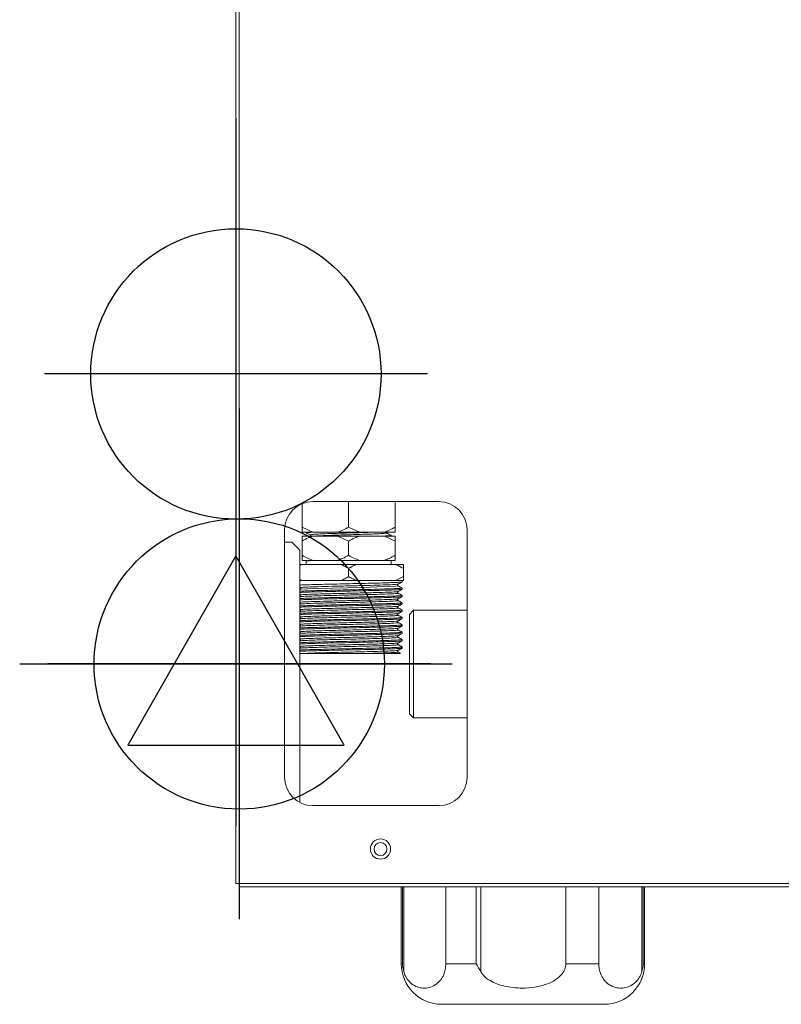
# Model space of a CAD drawing. Units: millimetres. Extents: x -5 to 1004, y -926 to 915.
# Drawn here: x -5 to 183, y 45 to 288 of the extents above; entities that cross this region are included whole.
import ezdxf

# ---------------------------------------------------------------- set-up
doc = ezdxf.new("R2010")
doc.units = ezdxf.units.MM
for name, color, linetype in [('Moffat_2D_Electrical', 6, 'Continuous'), ('Moffat_2D_Hyd', 3, 'Continuous'), ('Moffat_Details', 150, 'Continuous'), ('Moffat_Profiles', 10, 'Continuous')]:
    doc.layers.add(name, color=color, linetype=linetype)

# ---------------------------------------------------------------- blocks, each defined once
blk = doc.blocks.new('ELECTRICAL CONNECTION')
at = {"layer": 'Moffat_2D_Electrical'}
for p, q in [((0, 40), (0, -40)), ((0, 26.67), (-26.67, -20)), ((26.67, -20), (0, 26.67)), ((-53.33, 0), (53.33, 0)), ((-26.67, -20), (26.67, -20))]:
    blk.add_line(p, q, dxfattribs=at)
blk = doc.blocks.new('SS WATER CONNECTION')
at = {"layer": 'Moffat_2D_Hyd'}
for p, q in [((0, 47.22), (0, -47.22)), ((-62.96, 0), (62.96, 0))]:
    blk.add_line(p, q, dxfattribs=at)
blk.add_circle((0, 0), 35.8, dxfattribs=at)

msp = doc.modelspace()

# ---------------------------------------------------------------- linework, layer by layer
at = {"layer": 'Moffat_Details', "linetype": 'Continuous', "lineweight": 15}
for p, q in [((64.49, 168.16), (64.49, 162.37)), ((98.18, 168.69), (67.18, 168.69)), ((75.99, 168.69), (75.99, 162.37)), ((87.49, 168.69), (87.49, 162.37)), ((60.18, 161.69), (60.18, 100.69)), ((64.49, 162.37), (67.18, 161.12)), ((64.49, 161.12), (64.49, 162.37)), ((67.18, 161.12), (64.49, 161.12)), ((65.51, 161.12), (65.51, 160.95)), ((67.18, 161.12), (73.29, 161.12)), ((78.68, 161.12), (73.29, 161.12)), ((75.99, 162.37), (78.68, 161.12)), ((78.68, 161.12), (84.79, 161.12)), ((87.49, 161.12), (84.79, 161.12)), ((86.01, 161.63), (86.45, 161.84)), ((86.47, 160.18), (86.47, 160.34)), ((105.18, 100.69), (105.18, 161.69)), ((61.98, 158.69), (60.18, 158.69)), ((63.98, 156.69), (61.98, 158.69)), ((64.49, 160.18), (67.18, 160.18)), ((64.49, 155.43), (64.49, 158.93)), ((73.29, 160.18), (67.18, 160.18)), ((75.99, 158.93), (73.29, 160.18)), ((73.29, 160.18), (78.68, 160.18)), ((75.99, 155.43), (75.99, 158.93)), ((84.79, 160.18), (78.68, 160.18)), ((87.49, 158.93), (84.79, 160.18)), ((84.79, 160.18), (87.49, 160.18)), ((87.49, 160.18), (87.49, 158.93)), ((87.49, 155.43), (87.49, 158.93)), ((63.98, 94.47), (63.98, 156.69)), ((63.98, 152.94), (64.45, 153.18)), ((64.45, 153.18), (63.98, 153.18)), ((74.03, 153.18), (64.45, 153.18)), ((64.49, 154.18), (67.18, 154.18)), ((65.51, 153.99), (65.51, 153.18)), ((65.82, 154.18), (65.52, 154.01)), ((73.29, 154.18), (67.18, 154.18)), ((73.29, 154.18), (78.68, 154.18)), ((77.95, 153.18), (74.03, 153.18)), ((87.53, 153.18), (77.95, 153.18)), ((84.79, 154.18), (78.68, 154.18)), ((84.79, 154.18), (87.49, 154.18)), ((86.47, 153.18), (86.47, 154.18)), ((89.49, 153.18), (87.53, 153.18)), ((75.99, 150.18), (75.99, 152.18)), ((89.49, 150.18), (89.49, 152.18)), ((64.45, 149.18), (63.98, 149.18)), ((74.03, 149.18), (64.45, 149.18)), ((77.95, 149.18), (74.03, 149.18)), ((87.53, 149.18), (77.95, 149.18)), ((89.49, 150.18), (87.53, 149.18)), ((89.49, 149.18), (87.53, 149.18)), ((89.21, 148.87), (89.21, 149.18)), ((89.49, 149.18), (89.49, 150.18)), ((88.03, 146.08), (88.01, 146.09)), ((88.17, 146.09), (88.09, 146.16)), ((88.18, 147.89), (89.21, 147.36)), ((89.21, 147.05), (89.21, 147.36)), ((88.05, 144.27), (88.05, 144.28)), ((88.09, 144.62), (88.17, 144.69)), ((88.17, 144.28), (88.11, 144.33)), ((89.21, 145.24), (89.21, 145.54)), ((89.21, 143.43), (89.21, 143.73)), ((89.21, 141.61), (89.21, 141.91)), ((91.99, 141.86), (90.99, 140.86)), ((90.99, 128.61), (90.99, 140.86)), ((105.18, 141.86), (91.99, 141.86)), ((91.99, 141.86), (91.99, 128.61)), ((89.21, 139.8), (89.21, 140.1)), ((89.21, 137.98), (89.21, 138.29)), ((89.21, 136.17), (89.21, 136.47)), ((89.21, 134.36), (89.21, 134.66)), ((64.28, 131.18), (63.98, 131.18)), ((88.71, 131.18), (87.8, 131.18)), ((88.71, 131.18), (88.76, 131.23)), ((89.21, 132.54), (89.21, 132.84)), ((90.99, 116.36), (90.99, 128.61)), ((91.99, 128.61), (91.99, 115.36)), ((90.99, 116.36), (91.99, 115.36)), ((91.99, 115.36), (105.18, 115.36)), ((67.18, 93.69), (98.18, 93.69)), ((99.96, 54.7), (99.96, 73.69)), ((107.46, 54.7), (107.46, 73.69)), ((108.59, 73.69), (108.59, 52.71)), ((129.56, 54.7), (129.56, 73.69)), ((137.68, 54.7), (137.68, 73.69)), ((99.96, 54.7), (107.46, 54.7)), ((129.56, 54.7), (137.68, 54.7))]:
    msp.add_line(p, q, dxfattribs=at)
at = {"layer": 'Moffat_Details', "linetype": 'Continuous', "lineweight": 15, "flags": 128}
msp.add_lwpolyline([(64.1, 147.03), (64.24, 147.06), (65.85, 147.15), (68.49, 147.25), (71.88, 147.34), (75.69, 147.43), (79.53, 147.52), (83.01, 147.61), (85.78, 147.71), (87.57, 147.8), (88.18, 147.89), (88.18, 147.89)], dxfattribs=at)
at = {"layer": 'Moffat_Details', "linetype": 'Continuous', "lineweight": 15}
for radius in [2.5, 1.6]:
    msp.add_circle((83.84, 82.99), radius, dxfattribs=at)
for centre, start, end in [((67.18, 161.69), 90, 180), ((98.18, 161.69), 0, 90), ((67.18, 100.69), 180, 270), ((98.18, 100.69), 270, 0)]:
    msp.add_arc(centre, 7, start, end, dxfattribs=at)
for points, knots in [([(65.6, 160.93), (65.56, 160.94), (65.39, 160.97), (65.82, 161.03), (66.48, 161.08), (67.22, 161.12), (67.38, 161.12)], [0, 0, 0, 0, 0.094015, 0.492226, 0.887284, 1, 1, 1, 1]), ([(65.53, 160.93), (65.7, 160.85), (66.04, 160.69), (66.38, 160.54), (66.55, 160.46)], [0, 0, 0, 0, 0.500039, 1, 1, 1, 1]), ([(81.82, 161.12), (81.47, 161.11), (80.47, 161.07), (78.46, 161), (75.99, 160.93), (73.51, 160.85), (71.21, 160.78), (69.22, 160.7), (67.7, 160.63), (66.78, 160.55), (66.42, 160.49), (66.58, 160.46), (66.61, 160.46)], [0, 0, 0, 0, 0.063471, 0.177473, 0.290696, 0.403919, 0.517922, 0.630492, 0.744652, 0.85744, 0.97113, 1, 1, 1, 1]), ([(66.55, 160.46), (66.58, 160.44), (66.64, 160.4), (66.69, 160.26), (66.65, 160.12), (66.59, 160.07), (66.56, 160.05)], [0, 0, 0, 0, 0.247899, 0.500338, 0.75258, 1, 1, 1, 1]), ([(85.36, 160.96), (85.39, 160.95), (85.54, 160.92), (85.18, 160.87), (84.27, 160.79), (82.74, 160.71), (80.76, 160.64), (78.46, 160.56), (75.99, 160.49), (73.52, 160.41), (71.21, 160.34), (69.28, 160.26), (68.1, 160.21), (67.77, 160.18), (67.75, 160.18)], [0, 0, 0, 0, 0.020399, 0.11794, 0.214709, 0.312653, 0.409234, 0.507044, 0.604185, 0.701326, 0.799136, 0.895717, 0.993662, 1, 1, 1, 1]), ([(73.29, 161.12), (73.69, 161.27), (74.61, 161.61), (75.48, 162.09), (75.99, 162.37)], [0, 0, 0, 0, 0.423916, 1, 1, 1, 1]), ([(84.79, 161.12), (85.19, 161.27), (86.11, 161.61), (86.98, 162.09), (87.49, 162.37)], [0, 0, 0, 0, 0.423916, 1, 1, 1, 1]), ([(86.4, 160.36), (86.42, 160.35), (86.59, 160.32), (86.15, 160.27), (85.55, 160.21), (84.9, 160.18), (84.81, 160.18)], [0, 0, 0, 0, 0.083055, 0.510539, 0.934637, 1, 1, 1, 1]), ([(85.42, 160.96), (85.39, 160.98), (85.33, 161.02), (85.29, 161.17), (85.34, 161.31), (85.4, 161.34), (85.43, 161.36)], [0, 0, 0, 0, 0.24742, 0.499662, 0.752101, 1, 1, 1, 1]), ([(86.45, 160.36), (86.28, 160.46), (85.93, 160.66), (85.59, 160.86), (85.41, 160.96)], [0, 0, 0, 0, 0.500026, 1, 1, 1, 1]), ([(87.49, 162.37), (87.49, 162.27), (87.49, 161.78), (87.49, 161.41), (87.49, 161.12)], [0, 0, 0, 0, 0.2056784, 1, 1, 1, 1]), ([(67.18, 160.18), (66.79, 160.04), (65.87, 159.69), (64.99, 159.21), (64.49, 158.93)], [0, 0, 0, 0, 0.423916, 1, 1, 1, 1]), ([(64.49, 158.93), (64.49, 159.03), (64.49, 159.53), (64.49, 159.89), (64.49, 160.18)], [0, 0, 0, 0, 0.2056784, 1, 1, 1, 1]), ([(78.68, 160.18), (78.29, 160.04), (77.37, 159.69), (76.49, 159.21), (75.99, 158.93)], [0, 0, 0, 0, 0.423916, 1, 1, 1, 1]), ([(64.49, 155.43), (64.92, 155.19), (65.8, 154.7), (66.72, 154.36), (67.18, 154.18)], [0, 0, 0, 0, 0.498185, 1, 1, 1, 1]), ([(64.49, 154.18), (64.49, 154.35), (64.49, 154.7), (64.49, 155.19), (64.49, 155.43)], [0, 0, 0, 0, 0.4978462, 1, 1, 1, 1]), ([(73.29, 154.18), (73.69, 154.33), (74.61, 154.67), (75.48, 155.15), (75.99, 155.43)], [0, 0, 0, 0, 0.423916, 1, 1, 1, 1]), ([(75.99, 155.43), (76.42, 155.19), (77.3, 154.7), (78.22, 154.36), (78.68, 154.18)], [0, 0, 0, 0, 0.498185, 1, 1, 1, 1]), ([(84.79, 154.18), (85.19, 154.33), (86.11, 154.67), (86.98, 155.15), (87.49, 155.43)], [0, 0, 0, 0, 0.4239159, 1, 1, 1, 1]), ([(87.49, 155.43), (87.49, 155.33), (87.49, 155.03), (87.49, 154.59), (87.49, 154.32), (87.49, 154.18)], [0, 0, 0, 0, 0.205566, 0.601757, 1, 1, 1, 1]), ([(67.7, 154.18), (67.42, 154.17), (66.57, 154.13), (65.74, 154.07), (65.59, 154.02), (65.51, 153.99)], [0, 0, 0, 0, 0.19167, 0.594228, 1, 1, 1, 1]), ([(74.03, 153.18), (74.09, 153.15), (74.45, 152.99), (75.11, 152.67), (75.7, 152.34), (75.99, 152.18)], [0, 0, 0, 0, 0.092234, 0.545629, 1, 1, 1, 1]), ([(75.99, 152.18), (76.31, 152.36), (76.95, 152.72), (77.62, 153.03), (77.95, 153.18)], [0, 0, 0, 0, 0.499394, 1, 1, 1, 1]), ([(87.53, 153.18), (87.59, 153.15), (88.26, 152.86), (88.9, 152.5), (89.49, 152.18)], [0, 0, 0, 0, 0.092256, 1, 1, 1, 1]), ([(89.49, 152.18), (89.49, 152.3), (89.49, 152.67), (89.49, 152.98), (89.49, 153.18)], [0, 0, 0, 0, 0.340205, 1, 1, 1, 1]), ([(64.45, 149.18), (64.39, 149.21), (64.23, 149.28), (64.07, 149.36), (63.98, 149.41)], [0, 0, 0, 0, 0.38631, 1, 1, 1, 1]), ([(63.98, 148.08), (64.12, 148.09), (64.64, 148.12), (66.24, 148.18), (68.63, 148.24), (71.49, 148.31), (74.6, 148.38), (77.79, 148.45), (80.87, 148.52), (83.67, 148.59), (86.05, 148.66), (87.83, 148.73), (88.99, 148.8), (89.14, 148.84), (89.21, 148.87)], [0, 0, 0, 0, 0.033834, 0.122259, 0.209537, 0.29747, 0.385714, 0.472803, 0.56115, 0.648861, 0.736335, 0.82474, 0.911892, 1, 1, 1, 1]), ([(64.07, 147.47), (64.11, 147.48), (64.23, 147.52), (65.73, 147.59), (68.35, 147.69), (71.82, 147.78), (75.68, 147.87), (79.59, 147.96), (83.14, 148.06), (85.93, 148.15), (87.75, 148.24), (87.99, 148.29), (88.09, 148.32)], [0, 0, 0, 0, 0.04316, 0.150887, 0.259185, 0.366974, 0.475206, 0.583062, 0.691223, 0.79915, 0.907235, 1, 1, 1, 1]), ([(75.99, 150.18), (75.83, 150.09), (75.51, 149.91), (75.02, 149.65), (74.53, 149.41), (74.19, 149.26), (74.03, 149.18)], [0, 0, 0, 0, 0.249629, 0.499388, 0.749602, 1, 1, 1, 1]), ([(77.95, 149.18), (77.89, 149.21), (77.52, 149.37), (76.87, 149.69), (76.28, 150.02), (75.99, 150.18)], [0, 0, 0, 0, 0.092234, 0.545629, 1, 1, 1, 1]), ([(88.05, 148.12), (88.06, 148.17), (88.08, 148.26), (88.14, 148.3), (88.17, 148.32)], [0, 0, 0, 0, 0.488681, 1, 1, 1, 1]), ([(88.17, 148.32), (88.34, 148.41), (88.68, 148.59), (89.03, 148.77), (89.2, 148.85)], [0, 0, 0, 0, 0.499986, 1, 1, 1, 1]), ([(63.97, 145.65), (63.97, 145.65), (63.97, 145.69), (65.13, 145.75), (67.41, 145.85), (70.7, 145.94), (74.47, 146.03), (78.41, 146.12), (82.09, 146.21), (85.2, 146.3), (87.25, 146.4), (88.22, 146.46), (88.1, 146.5), (88.08, 146.5)], [0, 0, 0, 0, 0.011776, 0.119024, 0.22756, 0.33482, 0.443342, 0.550618, 0.65912, 0.766418, 0.874895, 0.98222, 1, 1, 1, 1]), ([(63.98, 147.41), (63.99, 147.4), (64.02, 147.38), (64.06, 147.32), (64.08, 147.25), (64.07, 147.18), (64.05, 147.09), (64.01, 147.06), (63.98, 147.03)], [0, 0, 0, 0, 0.093059, 0.246753, 0.404355, 0.561936, 0.715565, 1, 1, 1, 1]), ([(63.98, 146.57), (64.12, 146.58), (64.64, 146.61), (66.24, 146.67), (68.63, 146.73), (71.49, 146.8), (74.6, 146.87), (77.79, 146.94), (80.87, 147.01), (83.67, 147.08), (86.05, 147.15), (87.83, 147.22), (88.99, 147.29), (89.14, 147.33), (89.21, 147.36)], [0, 0, 0, 0, 0.0338339, 0.1222589, 0.2095367, 0.2974698, 0.3857141, 0.4728035, 0.5611498, 0.6488613, 0.7363348, 0.8247398, 0.9118924, 1, 1, 1, 1]), ([(63.98, 146.27), (64.25, 146.28), (64.94, 146.32), (67.03, 146.39), (70.24, 146.47), (74.34, 146.57), (78.26, 146.65), (81.62, 146.73), (84.33, 146.79), (86.57, 146.86), (88.33, 146.94), (89.28, 147), (89.11, 147.04), (89.07, 147.05)], [0, 0, 0, 0, 0.05634, 0.144788, 0.261103, 0.378787, 0.495119, 0.583653, 0.671032, 0.759081, 0.847429, 0.963815, 1, 1, 1, 1]), ([(63.98, 145.22), (64.32, 145.25), (65, 145.31), (67.45, 145.41), (70.69, 145.49), (74.47, 145.59), (78.41, 145.68), (82.1, 145.77), (85.19, 145.86), (87.28, 145.96), (88.26, 146.03), (88.08, 146.07), (88.03, 146.08)], [0, 0, 0, 0, 0.105806, 0.212963, 0.318861, 0.426005, 0.531919, 0.639043, 0.744979, 0.852079, 0.95804, 1, 1, 1, 1]), ([(88.09, 146.16), (88.09, 146.16), (88.06, 146.19), (88.03, 146.3), (88.08, 146.44), (88.14, 146.48), (88.17, 146.5)], [0, 0, 0, 0, 0.0232473, 0.3510744, 0.6789061, 1, 1, 1, 1]), ([(88.17, 146.5), (88.34, 146.59), (88.68, 146.77), (89.03, 146.95), (89.2, 147.04)], [0, 0, 0, 0, 0.499986, 1, 1, 1, 1]), ([(89.2, 145.55), (89.03, 145.64), (88.68, 145.82), (88.34, 146), (88.17, 146.09)], [0, 0, 0, 0, 0.500015, 1, 1, 1, 1]), ([(63.93, 143.84), (63.94, 143.84), (63.96, 143.86), (64.77, 143.92), (66.58, 144), (69.62, 144.09), (73.27, 144.19), (77.21, 144.28), (81.01, 144.37), (84.33, 144.46), (86.73, 144.56), (88.03, 144.63), (88.02, 144.68), (88.01, 144.69)], [0, 0, 0, 0, 0.006246, 0.086622, 0.194906, 0.302172, 0.410493, 0.517725, 0.62608, 0.733282, 0.841664, 0.948843, 1, 1, 1, 1]), ([(63.98, 145.6), (63.99, 145.59), (64.02, 145.57), (64.06, 145.51), (64.08, 145.44), (64.07, 145.36), (64.05, 145.28), (64.01, 145.24), (63.98, 145.22)], [0, 0, 0, 0, 0.093059, 0.246753, 0.404355, 0.561936, 0.715565, 1, 1, 1, 1]), ([(63.98, 144.75), (64.25, 144.77), (64.94, 144.81), (67.03, 144.88), (70.24, 144.96), (74.34, 145.05), (78.26, 145.14), (81.62, 145.22), (84.33, 145.28), (86.57, 145.35), (88.33, 145.43), (89.28, 145.49), (89.11, 145.53), (89.07, 145.54)], [0, 0, 0, 0, 0.05634, 0.144788, 0.261103, 0.378787, 0.495119, 0.583653, 0.671032, 0.759081, 0.847429, 0.963815, 1, 1, 1, 1]), ([(63.98, 144.45), (64.39, 144.47), (65.28, 144.52), (67.41, 144.58), (70.06, 144.65), (73.39, 144.73), (77.31, 144.81), (81.43, 144.91), (84.72, 144.99), (87.05, 145.07), (88.47, 145.14), (89.19, 145.19), (89.13, 145.23), (89.11, 145.24)], [0, 0, 0, 0, 0.07656, 0.164962, 0.252437, 0.341161, 0.457832, 0.575725, 0.692366, 0.780938, 0.86916, 0.956768, 1, 1, 1, 1]), ([(63.98, 143.78), (63.99, 143.77), (64.02, 143.75), (64.06, 143.69), (64.08, 143.62), (64.07, 143.55), (64.05, 143.46), (64.01, 143.43), (63.98, 143.41)], [0, 0, 0, 0, 0.093059, 0.246753, 0.404355, 0.561936, 0.715565, 1, 1, 1, 1]), ([(63.98, 142.94), (64.39, 142.96), (65.28, 143.01), (67.41, 143.07), (70.06, 143.14), (73.39, 143.22), (77.31, 143.3), (81.43, 143.4), (84.72, 143.48), (87.05, 143.56), (88.47, 143.63), (89.19, 143.68), (89.13, 143.72), (89.11, 143.73)], [0, 0, 0, 0, 0.07656, 0.164962, 0.252437, 0.341161, 0.457832, 0.575725, 0.692366, 0.780938, 0.86916, 0.956768, 1, 1, 1, 1]), ([(63.98, 142.64), (64.02, 142.64), (64.39, 142.67), (65.77, 142.72), (68.03, 142.79), (70.81, 142.86), (73.87, 142.93), (77.05, 142.99), (80.18, 143.06), (83.06, 143.13), (85.54, 143.2), (87.49, 143.27), (88.72, 143.34), (89.27, 143.39), (89.16, 143.42), (89.14, 143.43)], [0, 0, 0, 0, 0.010484, 0.099118, 0.187064, 0.274847, 0.36352, 0.450929, 0.539337, 0.627692, 0.715133, 0.803819, 0.891529, 0.979552, 1, 1, 1, 1]), ([(64, 143.41), (64.2, 143.43), (64.69, 143.48), (66.61, 143.56), (69.61, 143.65), (73.27, 143.75), (77.21, 143.84), (81.01, 143.93), (84.33, 144.02), (86.75, 144.12), (88.11, 144.2), (88.07, 144.25), (88.05, 144.27)], [0, 0, 0, 0, 0.073445, 0.180199, 0.28595, 0.392742, 0.498459, 0.605282, 0.710971, 0.817822, 0.923486, 1, 1, 1, 1]), ([(88.11, 144.33), (88.1, 144.34), (88.06, 144.37), (88.04, 144.48), (88.06, 144.59), (88.09, 144.62), (88.09, 144.62)], [0, 0, 0, 0, 0.133721, 0.554805, 0.975894, 1, 1, 1, 1]), ([(88.17, 144.69), (88.34, 144.78), (88.68, 144.96), (89.03, 145.14), (89.2, 145.23)], [0, 0, 0, 0, 0.499986, 1, 1, 1, 1]), ([(89.2, 143.74), (89.03, 143.83), (88.68, 144.01), (88.34, 144.19), (88.17, 144.28)], [0, 0, 0, 0, 0.500015, 1, 1, 1, 1]), ([(88.17, 142.88), (88.34, 142.97), (88.68, 143.14), (89.03, 143.32), (89.2, 143.41)], [0, 0, 0, 0, 0.499986, 1, 1, 1, 1]), ([(63.98, 141.97), (63.99, 141.96), (64.02, 141.94), (64.06, 141.88), (64.08, 141.81), (64.07, 141.73), (64.05, 141.65), (64.01, 141.62), (63.98, 141.59)], [0, 0, 0, 0, 0.0930592, 0.2467528, 0.404355, 0.5619365, 0.7155655, 1, 1, 1, 1]), ([(63.98, 141.13), (64.02, 141.13), (64.39, 141.16), (65.77, 141.21), (68.03, 141.28), (70.81, 141.34), (73.87, 141.42), (77.05, 141.48), (80.18, 141.55), (83.06, 141.62), (85.54, 141.69), (87.49, 141.76), (88.72, 141.83), (89.27, 141.88), (89.16, 141.91), (89.14, 141.91)], [0, 0, 0, 0, 0.010484, 0.099118, 0.187064, 0.274847, 0.36352, 0.450929, 0.539337, 0.627692, 0.715133, 0.803819, 0.891529, 0.979552, 1, 1, 1, 1]), ([(63.98, 140.82), (64.13, 140.83), (64.67, 140.87), (66.29, 140.92), (68.7, 140.99), (71.57, 141.06), (74.68, 141.13), (77.87, 141.2), (80.94, 141.27), (83.74, 141.34), (86.1, 141.4), (87.86, 141.48), (89, 141.54), (89.13, 141.59), (89.2, 141.61)], [0, 0, 0, 0, 0.036213, 0.124626, 0.211861, 0.299822, 0.388029, 0.475115, 0.563465, 0.651116, 0.738625, 0.827009, 0.914132, 1, 1, 1, 1]), ([(63.99, 142.02), (64.01, 142.03), (64.1, 142.06), (64.96, 142.11), (66.51, 142.18), (68.66, 142.25), (71.21, 142.32), (74.03, 142.39), (76.97, 142.46), (79.85, 142.53), (82.51, 142.6), (84.8, 142.67), (86.6, 142.74), (87.72, 142.8), (88.23, 142.85), (88.16, 142.88), (88.15, 142.88)], [0, 0, 0, 0, 0.025985, 0.106272, 0.187725, 0.268544, 0.349215, 0.430703, 0.51103, 0.592274, 0.67347, 0.753826, 0.835326, 0.915929, 0.99682, 1, 1, 1, 1]), ([(64, 140.21), (64.07, 140.22), (64.25, 140.26), (65.3, 140.32), (67.02, 140.39), (69.28, 140.46), (71.91, 140.52), (74.78, 140.6), (77.72, 140.66), (80.56, 140.73), (83.14, 140.8), (85.31, 140.87), (86.94, 140.94), (87.94, 141), (88.06, 141.04), (88.11, 141.06)], [0, 0, 0, 0, 0.046432, 0.12691, 0.208406, 0.288818, 0.369898, 0.451206, 0.53148, 0.612919, 0.693714, 0.774378, 0.855849, 0.936157, 1, 1, 1, 1]), ([(64.03, 141.59), (64.04, 141.6), (64.13, 141.62), (64.97, 141.67), (66.51, 141.74), (68.66, 141.81), (71.21, 141.88), (74.03, 141.95), (76.97, 142.02), (79.85, 142.09), (82.51, 142.16), (84.8, 142.22), (86.59, 142.3), (87.74, 142.36), (88.25, 142.42), (88.12, 142.45), (88.08, 142.46)], [0, 0, 0, 0, 0.015112, 0.093743, 0.173515, 0.252666, 0.331672, 0.411479, 0.490148, 0.569716, 0.649237, 0.727934, 0.807753, 0.886692, 0.965914, 1, 1, 1, 1]), ([(88.17, 142.46), (88.14, 142.48), (88.08, 142.53), (88.03, 142.67), (88.08, 142.81), (88.14, 142.86), (88.17, 142.88)], [0, 0, 0, 0, 0.247397, 0.499993, 0.752592, 1, 1, 1, 1]), ([(88.17, 140.65), (88.14, 140.67), (88.08, 140.71), (88.03, 140.86), (88.08, 141), (88.14, 141.04), (88.17, 141.06)], [0, 0, 0, 0, 0.247397, 0.499993, 0.752592, 1, 1, 1, 1]), ([(89.2, 141.93), (89.03, 142.02), (88.68, 142.19), (88.34, 142.37), (88.17, 142.46)], [0, 0, 0, 0, 0.500015, 1, 1, 1, 1]), ([(88.17, 141.06), (88.34, 141.15), (88.68, 141.33), (89.03, 141.51), (89.2, 141.6)], [0, 0, 0, 0, 0.499986, 1, 1, 1, 1]), ([(63.96, 138.39), (64.1, 138.41), (64.4, 138.46), (65.68, 138.52), (67.55, 138.59), (69.92, 138.66), (72.63, 138.73), (75.54, 138.8), (78.47, 138.87), (81.25, 138.94), (83.74, 139), (85.79, 139.07), (87.25, 139.14), (88.05, 139.2), (88.07, 139.24), (88.08, 139.25)], [0, 0, 0, 0, 0.067623, 0.148473, 0.229825, 0.310035, 0.391345, 0.472285, 0.552719, 0.634164, 0.71452, 0.795557, 0.876809, 0.957034, 1, 1, 1, 1]), ([(63.98, 140.15), (63.99, 140.15), (64.02, 140.13), (64.06, 140.07), (64.08, 139.99), (64.07, 139.92), (64.05, 139.84), (64.01, 139.8), (63.98, 139.78)], [0, 0, 0, 0, 0.093059, 0.246753, 0.404355, 0.561936, 0.715565, 1, 1, 1, 1]), ([(63.98, 139.31), (64.13, 139.32), (64.67, 139.35), (66.29, 139.41), (68.7, 139.48), (71.57, 139.55), (74.68, 139.62), (77.87, 139.69), (80.94, 139.76), (83.74, 139.83), (86.09, 139.89), (87.88, 139.96), (88.93, 140.03), (89.34, 140.08), (89.17, 140.11), (89.15, 140.11)], [0, 0, 0, 0, 0.035634, 0.122631, 0.20847, 0.295023, 0.381818, 0.46751, 0.554446, 0.640694, 0.726802, 0.813772, 0.8995, 0.986217, 1, 1, 1, 1]), ([(63.98, 139.01), (64.26, 139.03), (64.98, 139.06), (66.86, 139.13), (69.41, 139.19), (72.35, 139.26), (75.5, 139.33), (78.68, 139.4), (81.69, 139.47), (84.39, 139.54), (86.62, 139.61), (88.21, 139.68), (89.11, 139.74), (89.12, 139.78), (89.13, 139.8)], [0, 0, 0, 0, 0.058386, 0.146739, 0.233852, 0.322161, 0.410067, 0.497424, 0.585878, 0.67315, 0.761161, 0.849406, 0.936536, 1, 1, 1, 1]), ([(64.04, 137.96), (64.16, 137.98), (64.45, 138.02), (65.69, 138.08), (67.55, 138.15), (69.92, 138.22), (72.63, 138.29), (75.54, 138.36), (78.47, 138.42), (81.25, 138.5), (83.74, 138.56), (85.79, 138.63), (87.26, 138.7), (88.13, 138.77), (88.14, 138.81), (88.14, 138.84)], [0, 0, 0, 0, 0.0556778, 0.1348793, 0.2145721, 0.2931464, 0.3727986, 0.4520881, 0.530882, 0.6106665, 0.6893835, 0.7687678, 0.8483629, 0.9269524, 1, 1, 1, 1]), ([(64.05, 139.78), (64.11, 139.79), (64.28, 139.82), (65.3, 139.88), (67.01, 139.95), (69.28, 140.01), (71.91, 140.08), (74.78, 140.15), (77.72, 140.22), (80.56, 140.29), (83.14, 140.36), (85.31, 140.43), (86.96, 140.5), (87.93, 140.57), (88.3, 140.62), (88.14, 140.64), (88.12, 140.65)], [0, 0, 0, 0, 0.03591, 0.114705, 0.194497, 0.273226, 0.352611, 0.432218, 0.510813, 0.590549, 0.669653, 0.74863, 0.828397, 0.907025, 0.98656, 1, 1, 1, 1]), ([(88.17, 138.84), (88.14, 138.86), (88.08, 138.9), (88.03, 139.04), (88.08, 139.19), (88.14, 139.23), (88.17, 139.25)], [0, 0, 0, 0, 0.247397, 0.4999929, 0.7525922, 1, 1, 1, 1]), ([(89.2, 140.11), (89.03, 140.2), (88.68, 140.38), (88.34, 140.56), (88.17, 140.65)], [0, 0, 0, 0, 0.500015, 1, 1, 1, 1]), ([(88.17, 139.25), (88.34, 139.34), (88.68, 139.52), (89.03, 139.7), (89.2, 139.78)], [0, 0, 0, 0, 0.499986, 1, 1, 1, 1]), ([(89.2, 138.3), (89.03, 138.39), (88.68, 138.57), (88.34, 138.75), (88.17, 138.83)], [0, 0, 0, 0, 0.500015, 1, 1, 1, 1]), ([(63.94, 136.58), (63.94, 136.58), (63.98, 136.61), (64.69, 136.65), (66.09, 136.73), (68.13, 136.8), (70.59, 136.86), (73.36, 136.93), (76.29, 137), (79.2, 137.07), (81.92, 137.14), (84.31, 137.21), (86.23, 137.28), (87.52, 137.35), (88.15, 137.4), (88.11, 137.43), (88.1, 137.43)], [0, 0, 0, 0, 0.008179, 0.088416, 0.169605, 0.250698, 0.330993, 0.412419, 0.492914, 0.573761, 0.655097, 0.735295, 0.816598, 0.897519, 0.977948, 1, 1, 1, 1]), ([(63.98, 138.34), (63.99, 138.33), (64.02, 138.31), (64.06, 138.25), (64.08, 138.18), (64.07, 138.11), (64.05, 138.02), (64.01, 137.99), (63.98, 137.96)], [0, 0, 0, 0, 0.087907, 0.242473, 0.400971, 0.559448, 0.71395, 1, 1, 1, 1]), ([(63.98, 137.5), (64.26, 137.51), (64.98, 137.55), (66.86, 137.62), (69.41, 137.68), (72.35, 137.75), (75.5, 137.82), (78.68, 137.89), (81.69, 137.96), (84.39, 138.03), (86.62, 138.1), (88.21, 138.17), (89.11, 138.23), (89.12, 138.27), (89.13, 138.29)], [0, 0, 0, 0, 0.058386, 0.146739, 0.233852, 0.322161, 0.410067, 0.497424, 0.585878, 0.67315, 0.761161, 0.849406, 0.936536, 1, 1, 1, 1]), ([(63.98, 137.2), (64.41, 137.22), (65.31, 137.26), (67.47, 137.33), (70.13, 137.4), (73.14, 137.47), (76.32, 137.54), (79.47, 137.61), (82.42, 137.68), (85.01, 137.74), (87.09, 137.81), (88.5, 137.88), (89.2, 137.94), (89.13, 137.97), (89.11, 137.98)], [0, 0, 0, 0, 0.078448, 0.16679, 0.254264, 0.34297, 0.43066, 0.518735, 0.607342, 0.69471, 0.783281, 0.871436, 0.959055, 1, 1, 1, 1]), ([(63.98, 136.53), (63.99, 136.52), (64.02, 136.5), (64.06, 136.44), (64.08, 136.37), (64.07, 136.29), (64.05, 136.21), (64.01, 136.17), (63.98, 136.15)], [0, 0, 0, 0, 0.093059, 0.246753, 0.404355, 0.561936, 0.715565, 1, 1, 1, 1]), ([(63.98, 135.69), (64.41, 135.71), (65.31, 135.75), (67.47, 135.82), (70.13, 135.89), (73.14, 135.96), (76.32, 136.02), (79.47, 136.09), (82.42, 136.16), (85.01, 136.23), (87.09, 136.3), (88.5, 136.37), (89.2, 136.43), (89.13, 136.46), (89.11, 136.47)], [0, 0, 0, 0, 0.078448, 0.16679, 0.254264, 0.34297, 0.43066, 0.518735, 0.607342, 0.69471, 0.783281, 0.871436, 0.959055, 1, 1, 1, 1]), ([(63.98, 135.38), (64.48, 135.41), (65.53, 135.46), (68.1, 135.53), (71.24, 135.61), (74.74, 135.69), (78.33, 135.76), (81.74, 135.85), (84.75, 135.92), (87.14, 136), (88.65, 136.08), (89.29, 136.13), (89.17, 136.16), (89.15, 136.17)], [0, 0, 0, 0, 0.0902494, 0.1892405, 0.2881673, 0.3877421, 0.4861587, 0.5859179, 0.6843578, 0.7838975, 0.8828927, 0.9818155, 1, 1, 1, 1]), ([(63.99, 136.15), (64.2, 136.17), (64.64, 136.22), (66.11, 136.28), (68.12, 136.35), (70.59, 136.42), (73.36, 136.49), (76.29, 136.56), (79.2, 136.63), (81.92, 136.7), (84.31, 136.77), (86.23, 136.84), (87.54, 136.91), (88.2, 136.97), (88.12, 137.01), (88.09, 137.02)], [0, 0, 0, 0, 0.074845, 0.154482, 0.234024, 0.312784, 0.392653, 0.471609, 0.55091, 0.630691, 0.709356, 0.789104, 0.868477, 0.947369, 1, 1, 1, 1]), ([(88.17, 137.02), (88.14, 137.04), (88.08, 137.08), (88.03, 137.23), (88.08, 137.37), (88.14, 137.41), (88.17, 137.43)], [0, 0, 0, 0, 0.247397, 0.499993, 0.752592, 1, 1, 1, 1]), ([(88.17, 137.43), (88.34, 137.52), (88.68, 137.7), (89.03, 137.88), (89.2, 137.97)], [0, 0, 0, 0, 0.499986, 1, 1, 1, 1]), ([(89.2, 136.48), (89.03, 136.57), (88.68, 136.75), (88.34, 136.93), (88.17, 137.02)], [0, 0, 0, 0, 0.500015, 1, 1, 1, 1]), ([(88.17, 135.62), (88.34, 135.71), (88.68, 135.89), (89.03, 136.07), (89.2, 136.16)], [0, 0, 0, 0, 0.499986, 1, 1, 1, 1]), ([(63.98, 134.71), (63.99, 134.7), (64.02, 134.68), (64.06, 134.62), (64.08, 134.55), (64.07, 134.48), (64.05, 134.39), (64.01, 134.36), (63.98, 134.34)], [0, 0, 0, 0, 0.093059, 0.246753, 0.404355, 0.561936, 0.715565, 1, 1, 1, 1]), ([(63.98, 133.87), (64.48, 133.9), (65.53, 133.95), (68.1, 134.02), (71.24, 134.1), (74.74, 134.18), (78.33, 134.25), (81.74, 134.33), (84.75, 134.41), (87.14, 134.49), (88.66, 134.57), (89.3, 134.63), (89.15, 134.66), (89.11, 134.67)], [0, 0, 0, 0, 0.088792, 0.186186, 0.283515, 0.381483, 0.478311, 0.576459, 0.67331, 0.771243, 0.86864, 0.965966, 1, 1, 1, 1]), ([(63.98, 133.57), (64.09, 133.57), (64.58, 133.61), (66.34, 133.67), (69.09, 133.74), (72.4, 133.82), (75.96, 133.9), (79.52, 133.98), (82.82, 134.06), (85.64, 134.13), (87.74, 134.21), (89.02, 134.28), (89.11, 134.33), (89.15, 134.36)], [0, 0, 0, 0, 0.027832, 0.127221, 0.22529, 0.324468, 0.42308, 0.521651, 0.62085, 0.718905, 0.818294, 0.916364, 1, 1, 1, 1]), ([(63.99, 134.77), (64.02, 134.78), (64.12, 134.81), (64.99, 134.86), (66.56, 134.93), (68.72, 135), (71.28, 135.07), (74.11, 135.14), (77.05, 135.2), (79.92, 135.27), (82.57, 135.34), (84.85, 135.41), (86.64, 135.48), (87.74, 135.55), (88.24, 135.6), (88.16, 135.62), (88.16, 135.62)], [0, 0, 0, 0, 0.027999, 0.108301, 0.189772, 0.27055, 0.351271, 0.432755, 0.513072, 0.59435, 0.67552, 0.755902, 0.837413, 0.917982, 0.998921, 1, 1, 1, 1]), ([(64, 132.95), (64.07, 132.97), (64.26, 133), (65.34, 133.06), (67.07, 133.13), (69.34, 133.2), (71.98, 133.27), (74.86, 133.34), (77.8, 133.41), (80.63, 133.48), (83.2, 133.55), (85.36, 133.62), (86.97, 133.69), (87.95, 133.75), (88.06, 133.79), (88.1, 133.81)], [0, 0, 0, 0, 0.048517, 0.129028, 0.210521, 0.290904, 0.372018, 0.4533, 0.533582, 0.615033, 0.695779, 0.776487, 0.857947, 0.938239, 1, 1, 1, 1]), ([(64.03, 134.34), (64.05, 134.34), (64.15, 134.37), (65, 134.42), (66.56, 134.49), (68.72, 134.56), (71.28, 134.63), (74.11, 134.7), (77.05, 134.76), (79.92, 134.83), (82.57, 134.9), (84.85, 134.97), (86.63, 135.04), (87.76, 135.11), (88.26, 135.16), (88.12, 135.2), (88.08, 135.21)], [0, 0, 0, 0, 0.017241, 0.095874, 0.17565, 0.254749, 0.333793, 0.413583, 0.49223, 0.571817, 0.6513, 0.730011, 0.809828, 0.888722, 0.967978, 1, 1, 1, 1]), ([(88.17, 135.21), (88.14, 135.23), (88.08, 135.27), (88.03, 135.41), (88.08, 135.56), (88.14, 135.6), (88.17, 135.62)], [0, 0, 0, 0, 0.247397, 0.499993, 0.752592, 1, 1, 1, 1]), ([(88.17, 133.39), (88.14, 133.41), (88.08, 133.46), (88.03, 133.6), (88.08, 133.74), (88.14, 133.79), (88.17, 133.81)], [0, 0, 0, 0, 0.247397, 0.4999929, 0.7525922, 1, 1, 1, 1]), ([(89.2, 134.67), (89.03, 134.76), (88.68, 134.94), (88.34, 135.12), (88.17, 135.21)], [0, 0, 0, 0, 0.500015, 1, 1, 1, 1]), ([(88.17, 133.81), (88.34, 133.9), (88.68, 134.07), (89.03, 134.25), (89.2, 134.34)], [0, 0, 0, 0, 0.499986, 1, 1, 1, 1]), ([(63.98, 132.9), (63.99, 132.89), (64.02, 132.87), (64.06, 132.81), (64.08, 132.74), (64.07, 132.66), (64.05, 132.58), (64.01, 132.55), (63.98, 132.52)], [0, 0, 0, 0, 0.093059, 0.246753, 0.404355, 0.561936, 0.715565, 1, 1, 1, 1]), ([(63.98, 132.06), (64.09, 132.06), (64.58, 132.1), (66.34, 132.16), (69.09, 132.23), (72.4, 132.31), (75.96, 132.39), (79.52, 132.47), (82.82, 132.55), (85.64, 132.62), (87.74, 132.7), (89.02, 132.77), (89.11, 132.82), (89.15, 132.84)], [0, 0, 0, 0, 0.027832, 0.127221, 0.22529, 0.324468, 0.42308, 0.521651, 0.62085, 0.718905, 0.818294, 0.916364, 1, 1, 1, 1]), ([(63.98, 131.76), (64.28, 131.77), (65.09, 131.81), (67.19, 131.88), (70.17, 131.96), (73.59, 132.04), (77.18, 132.11), (80.68, 132.19), (83.84, 132.27), (86.45, 132.35), (88.26, 132.43), (89.18, 132.49), (89.11, 132.53), (89.09, 132.54)], [0, 0, 0, 0, 0.059034, 0.158491, 0.256815, 0.356471, 0.454799, 0.554251, 0.653115, 0.751964, 0.851424, 0.949746, 1, 1, 1, 1]), ([(64.05, 132.52), (64.11, 132.53), (64.3, 132.57), (65.34, 132.62), (67.07, 132.69), (69.34, 132.76), (71.98, 132.83), (74.86, 132.9), (77.8, 132.97), (80.63, 133.04), (83.2, 133.11), (85.36, 133.17), (86.99, 133.25), (87.94, 133.31), (88.31, 133.36), (88.15, 133.39), (88.13, 133.39)], [0, 0, 0, 0, 0.037932, 0.11676, 0.19655, 0.275254, 0.354673, 0.434257, 0.512862, 0.59261, 0.67167, 0.750692, 0.830449, 0.909064, 0.988626, 1, 1, 1, 1]), ([(64.28, 131.18), (64.72, 131.21), (65.52, 131.26), (67.62, 131.34), (69.99, 131.4), (72.71, 131.47), (75.61, 131.54), (78.54, 131.61), (81.32, 131.68), (83.8, 131.75), (85.84, 131.82), (87.28, 131.89), (88.06, 131.95), (88.07, 131.98), (88.08, 131.99)], [0, 0, 0, 0, 0.106578, 0.192124, 0.276487, 0.36203, 0.44712, 0.531757, 0.617418, 0.701909, 0.787179, 0.872613, 0.957005, 1, 1, 1, 1]), ([(78.89, 131.18), (78.73, 131.18), (77.92, 131.18), (75.75, 131.18), (73.02, 131.18), (70.46, 131.18), (68.67, 131.18), (67.09, 131.18), (65.46, 131.18), (64.73, 131.18), (64.28, 131.18)], [0, 0, 0, 0, 0.0269123, 0.1348287, 0.3528786, 0.4661484, 0.582799, 0.694488, 0.8093688, 1, 1, 1, 1]), ([(78.89, 131.18), (79.7, 131.2), (81.44, 131.24), (83.8, 131.31), (85.83, 131.38), (87.29, 131.45), (88.14, 131.51), (88.13, 131.56), (88.13, 131.58)], [0, 0, 0, 0, 0.151158, 0.323633, 0.4977, 0.672101, 0.844374, 1, 1, 1, 1]), ([(87.8, 131.18), (87.4, 131.18), (86.66, 131.18), (85.13, 131.18), (83.49, 131.18), (81.62, 131.18), (80.06, 131.18), (79.13, 131.18), (78.89, 131.18)], [0, 0, 0, 0, 0.219913, 0.399999, 0.580086, 0.759332, 0.938572, 1, 1, 1, 1]), ([(88.74, 131.25), (88.73, 131.24), (88.71, 131.23), (88.34, 131.2), (87.94, 131.19), (87.8, 131.18)], [0, 0, 0, 0, 0.308905, 0.76088, 1, 1, 1, 1]), ([(88.17, 131.58), (88.14, 131.6), (88.08, 131.64), (88.03, 131.79), (88.08, 131.93), (88.14, 131.97), (88.17, 131.99)], [0, 0, 0, 0, 0.247397, 0.499993, 0.752592, 1, 1, 1, 1]), ([(89.2, 132.86), (89.03, 132.95), (88.68, 133.12), (88.34, 133.3), (88.17, 133.39)], [0, 0, 0, 0, 0.500015, 1, 1, 1, 1]), ([(88.17, 131.99), (88.34, 132.08), (88.68, 132.26), (89.03, 132.44), (89.2, 132.53)], [0, 0, 0, 0, 0.4999862, 1, 1, 1, 1]), ([(88.77, 131.26), (88.74, 131.28), (88.54, 131.38), (88.34, 131.49), (88.17, 131.58)], [0, 0, 0, 0, 0.151307, 1, 1, 1, 1]), ([(89.6, 52.71), (89.64, 52.57), (89.86, 51.87), (90.59, 50.56), (91.83, 49.44), (93.28, 48.81), (94.74, 48.64), (96.22, 48.86), (97.55, 49.54), (98.66, 50.59), (99.4, 51.82), (99.87, 53.26), (99.93, 54.23), (99.96, 54.7)], [0, 0, 0, 0, 0.019541, 0.100789, 0.232183, 0.347687, 0.463386, 0.587175, 0.710641, 0.797277, 0.884443, 0.942672, 1, 1, 1, 1]), ([(108.59, 52.71), (108.21, 53.37), (107.82, 54.03), (107.46, 54.7), (107.46, 54.7)], [0, 0, 0, 0, 0.991318, 1, 1, 1, 1]), ([(108.59, 52.71), (108.76, 52.45), (109.36, 51.58), (110.74, 50.55), (112.56, 49.7), (115.19, 48.92), (118.35, 48.6), (121.93, 48.86), (124.71, 49.53), (127.02, 50.64), (128.53, 51.92), (129.41, 53.36), (129.51, 54.27), (129.56, 54.7)], [0, 0, 0, 0, 0.037323, 0.127737, 0.202664, 0.279522, 0.457962, 0.583189, 0.71211, 0.801122, 0.890755, 0.947783, 1, 1, 1, 1]), ([(137.68, 54.7), (137.71, 54.27), (137.75, 53.41), (138.15, 52.06), (138.98, 50.56), (140.26, 49.44), (141.75, 48.81), (143.24, 48.64), (144.76, 48.86), (146.12, 49.54), (147.25, 50.59), (147.94, 51.67), (148.22, 52.49), (148.29, 52.71)], [0, 0, 0, 0, 0.051936, 0.103646, 0.184884, 0.316262, 0.431752, 0.547438, 0.671212, 0.794663, 0.881289, 0.968444, 1, 1, 1, 1])]:
    msp.add_open_spline(points, degree=3, knots=knots, dxfattribs=at)
msp.add_open_spline([(88.05, 148.11), (88.05, 148.09), (88.05, 148.04), (88.08, 147.98), (88.12, 147.93), (88.16, 147.9), (88.18, 147.89)], degree=3, dxfattribs=at)
at = {"layer": 'Moffat_Profiles', "linetype": 'Continuous', "lineweight": 15}
for p, q in [((48.18, 74.5), (48.18, 884.55)), ((48.99, 885), (48.99, 74.5)), ((48.99, 74.5), (48.18, 74.5)), ((48.99, 74.5), (708.69, 74.5)), ((48.99, 73.69), (48.99, 74.5)), ((708.69, 73.69), (48.99, 73.69)), ((88.98, 73.69), (88.98, 54.7)), ((89.23, 54.7), (89.23, 73.69)), ((89.6, 73.69), (89.6, 52.71)), ((148.29, 52.71), (148.29, 73.69)), ((148.67, 73.69), (148.67, 54.7)), ((148.98, 54.7), (148.98, 73.69)), ((88.98, 54.7), (89.23, 54.7)), ((148.67, 54.7), (148.98, 54.7)), ((138.98, 44.7), (98.98, 44.7))]:
    msp.add_line(p, q, dxfattribs=at)
for centre, start, end in [((98.98, 54.7), 180, 270), ((138.98, 54.7), 270, 0)]:
    msp.add_arc(centre, 10, start, end, dxfattribs=at)
for points, knots in [([(89.6, 52.71), (89.44, 53.37), (89.28, 54.03), (89.23, 54.7), (89.23, 54.7)], [0, 0, 0, 0, 0.991318, 1, 1, 1, 1]), ([(148.67, 54.7), (148.67, 54.7), (148.62, 54.03), (148.45, 53.37), (148.29, 52.71)], [0, 0, 0, 0, 0.0086818, 1, 1, 1, 1])]:
    msp.add_open_spline(points, degree=3, knots=knots, dxfattribs=at)

# ---------------------------------------------------------------- block references
at = {"rotation": 270}
for p in [(48.18, 200.14), (48.99, 128.63)]:
    msp.add_blockref('SS WATER CONNECTION', p, dxfattribs=at)
msp.add_blockref('ELECTRICAL CONNECTION', (48.18, 128.63))

doc.saveas('drawing.dxf')
